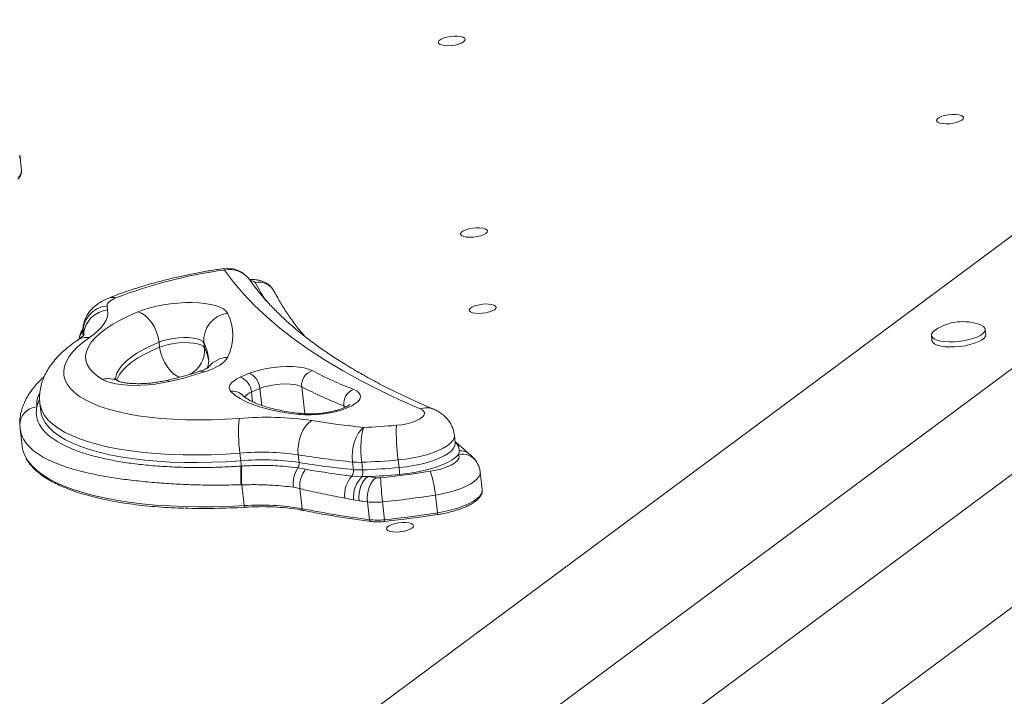
# Model space of a CAD drawing. Units: millimetres. Extents: x 3937 to 12764, y 4590 to 10601.
# Drawn here: x 9981 to 10343, y 7894 to 8143 of the extents above; entities that cross this region are included whole.
import ezdxf

# ---------------------------------------------------------------- set-up
doc = ezdxf.new("R2010")
doc.units = ezdxf.units.MM

msp = doc.modelspace()

# ---------------------------------------------------------------- linework, layer by layer
at = {"color": 7, "linetype": 'Continuous', "lineweight": 15}
for p, q in [((10566.62, 8227.347), (10030.085, 7829.073)), ((10612.666, 8212.488), (10103.997, 7834.899)), ((10631.249, 8187.454), (10122.58, 7809.865)), ((10632.143, 8139.078), (10095.608, 7740.804)), ((9981.18, 8087.68), (9980.531, 8093.3)), ((9981.191, 8087.548), (9981.18, 8087.68)), ((10334.696, 8030.613), (10334.464, 8030.708)), ((10003.841, 8027.21), (10003.893, 8026.756)), ((10316.35, 8026.817), (10316.567, 8024.944)), ((10336.435, 8027.238), (10336.218, 8029.111)), ((10032.076, 8022.494), (10031.859, 8024.367)), ((10048.575, 8022.245), (10048.359, 8024.118)), ((9987.953, 8001.805), (9988.277, 7998.995)), ((9980.628, 7993.61), (9980.683, 7992.652)), ((9980.65, 7992.592), (9981.408, 7986.026)), ((10140.968, 7987.236), (10140.643, 7990.046)), ((10061.661, 7983.475), (10061.986, 7980.666)), ((10142.201, 7983.019), (10142.487, 7984.336)), ((10083.122, 7982.845), (10083.446, 7980.035)), ((10103.135, 7980.197), (10103.459, 7977.387)), ((10106.502, 7980.106), (10106.827, 7977.296)), ((10119.928, 7980.965), (10120.252, 7978.155)), ((10062.095, 7978.704), (10062.295, 7978.717)), ((10082.965, 7978.006), (10085.828, 7977.528)), ((10150.909, 7970.048), (10150.152, 7976.605)), ((10102.875, 7975.047), (10106.719, 7974.82)), ((10106.719, 7974.82), (10108.828, 7974.819)), ((10062.332, 7971.822), (10062.097, 7971.814)), ((10062.332, 7971.822), (10063.22, 7964.134)), ((10083.707, 7970.419), (10081.351, 7970.893)), ((10083.707, 7970.419), (10084.562, 7963.011)), ((10103.536, 7966.275), (10100.286, 7966.924)), ((10105.558, 7965.936), (10103.536, 7966.275)), ((10108.621, 7965.529), (10109.378, 7958.973)), ((10114.201, 7965.512), (10114.958, 7958.956)), ((10133.634, 7968.044), (10134.391, 7961.487))]:
    msp.add_line(p, q, dxfattribs=at)
at = {"color": 8, "linetype": 'Continuous', "lineweight": 15}
for p, q in [((10066.326, 8002.412), (10065.916, 8005.964)), ((10069.717, 8001.038), (10068.995, 8007.291)), ((10085.555, 7997.985), (10084.406, 8007.943)), ((10100.769, 8000.498), (10099.91, 8000.92)), ((10099.997, 8000.169), (10099.91, 8000.92))]:
    msp.add_line(p, q, dxfattribs=at)
at = {"color": 7, "linetype": 'Continuous', "lineweight": 15, "flags": 128}
for points in [[(10144.661, 8135.879), (10144.528, 8135.411), (10144.037, 8134.936), (10143.224, 8134.487), (10142.149, 8134.1), (10140.892, 8133.801), (10139.546, 8133.615), (10138.211, 8133.554), (10136.986, 8133.622), (10135.962, 8133.816), (10135.214, 8134.12), (10134.799, 8134.512), (10134.747, 8134.963), (10135.062, 8135.439), (10135.721, 8135.906), (10136.674, 8136.328), (10137.851, 8136.674), (10139.164, 8136.918), (10140.517, 8137.043), (10141.81, 8137.04), (10142.945, 8136.907), (10143.839, 8136.656), (10144.425, 8136.305), (10144.661, 8135.879)], [(10328.175, 8107.097), (10328.042, 8106.629), (10327.551, 8106.153), (10326.738, 8105.704), (10325.663, 8105.317), (10324.406, 8105.019), (10323.06, 8104.832), (10321.725, 8104.771), (10320.5, 8104.84), (10319.476, 8105.033), (10318.728, 8105.337), (10318.313, 8105.729), (10318.261, 8106.18), (10318.576, 8106.657), (10319.234, 8107.123), (10320.187, 8107.545), (10321.364, 8107.891), (10322.678, 8108.136), (10324.031, 8108.261), (10325.323, 8108.257), (10326.458, 8108.124), (10327.353, 8107.873), (10327.939, 8107.522), (10328.175, 8107.097)], [(10152.808, 8065.329), (10152.675, 8064.861), (10152.184, 8064.385), (10151.371, 8063.937), (10150.295, 8063.549), (10149.038, 8063.251), (10147.692, 8063.064), (10146.357, 8063.003), (10145.132, 8063.072), (10144.108, 8063.266), (10143.361, 8063.57), (10142.946, 8063.962), (10142.894, 8064.413), (10143.209, 8064.889), (10143.867, 8065.355), (10144.82, 8065.777), (10145.997, 8066.123), (10147.311, 8066.368), (10148.664, 8066.493), (10149.956, 8066.489), (10151.091, 8066.357), (10151.985, 8066.106), (10152.572, 8065.754), (10152.808, 8065.329)], [(10128.061, 7999.786), (10120.379, 8003.159), (10113.036, 8006.636), (10106.037, 8010.214), (10099.387, 8013.89), (10093.091, 8017.662), (10087.153, 8021.527), (10081.579, 8025.482), (10076.372, 8029.524), (10071.536, 8033.65), (10067.075, 8037.857), (10062.991, 8042.142), (10059.289, 8046.502), (10055.97, 8050.934)], [(10015.981, 8040.68), (10015.212, 8040.341), (10014.532, 8039.985), (10013.95, 8039.615), (10013.471, 8039.236), (10013.103, 8038.852), (10012.848, 8038.469), (10012.711, 8038.091), (10012.693, 8037.722)], [(10024.09, 8035.528), (10026.178, 8036.301), (10028.469, 8036.995), (10030.921, 8037.599), (10033.492, 8038.101), (10036.133, 8038.492), (10038.799, 8038.765), (10041.441, 8038.915), (10044.011, 8038.94), (10046.463, 8038.839), (10048.754, 8038.615), (10050.842, 8038.27), (10052.69, 8037.811), (10054.264, 8037.247), (10055.536, 8036.587), (10056.483, 8035.844), (10057.088, 8035.03)], [(10156.05, 8037.248), (10155.917, 8036.78), (10155.426, 8036.304), (10154.613, 8035.856), (10153.538, 8035.469), (10152.281, 8035.17), (10150.935, 8034.984), (10149.6, 8034.923), (10148.375, 8034.991), (10147.351, 8035.185), (10146.603, 8035.489), (10146.188, 8035.881), (10146.136, 8036.332), (10146.451, 8036.808), (10147.109, 8037.275), (10148.062, 8037.697), (10149.24, 8038.043), (10150.553, 8038.287), (10151.906, 8038.412), (10153.198, 8038.409), (10154.334, 8038.276), (10155.228, 8038.025), (10155.814, 8037.674), (10156.05, 8037.248)], [(10010.965, 8010.626), (10009.018, 8011.893), (10007.428, 8013.246), (10006.206, 8014.674), (10005.361, 8016.17), (10004.898, 8017.722), (10004.819, 8019.322), (10005.126, 8020.957), (10005.816, 8022.619), (10006.885, 8024.295), (10008.326, 8025.975), (10010.129, 8027.648), (10012.283, 8029.303), (10014.773, 8030.929), (10017.583, 8032.515), (10020.696, 8034.051), (10024.09, 8035.528)], [(10012.917, 8036.226), (10013.005, 8035.004), (10012.825, 8033.755), (10012.378, 8032.487), (10011.666, 8031.206), (10010.693, 8029.919), (10009.464, 8028.633), (10007.986, 8027.355), (10006.266, 8026.092)], [(10024.09, 8035.528), (10025.415, 8034.998), (10026.731, 8034.128), (10027.988, 8032.952), (10029.136, 8031.515), (10030.131, 8029.873), (10030.936, 8028.088), (10031.52, 8026.228), (10031.859, 8024.367)], [(10317.694, 8028.771), (10317.49, 8028.626), (10316.772, 8027.963), (10316.397, 8027.3), (10316.38, 8026.66), (10316.72, 8026.068), (10317.407, 8025.545), (10318.414, 8025.109), (10319.706, 8024.776), (10321.235, 8024.558), (10322.947, 8024.463), (10324.78, 8024.495), (10326.667, 8024.652), (10328.54, 8024.929), (10330.331, 8025.316), (10331.977, 8025.798), (10333.416, 8026.359), (10334.598, 8026.977), (10335.479, 8027.632), (10336.028, 8028.298), (10336.225, 8028.952), (10336.063, 8029.57), (10335.547, 8030.131), (10334.696, 8030.613), (10334.696, 8030.613)], [(10316.567, 8024.944), (10316.596, 8024.787), (10316.937, 8024.195), (10317.623, 8023.672), (10318.63, 8023.235), (10319.922, 8022.903), (10321.452, 8022.685), (10323.163, 8022.59), (10324.996, 8022.622), (10326.883, 8022.779), (10328.756, 8023.056), (10330.548, 8023.443), (10332.193, 8023.925), (10333.633, 8024.486), (10334.814, 8025.104), (10335.696, 8025.758), (10336.245, 8026.425), (10336.441, 8027.079), (10336.435, 8027.238)], [(10006.266, 8026.092), (10003.883, 8024.344), (10001.827, 8022.576), (10000.11, 8020.796), (9998.739, 8019.014), (9997.722, 8017.24), (9997.065, 8015.482), (9996.771, 8013.749), (9996.841, 8012.051), (9997.275, 8010.397), (9998.07, 8008.795), (9999.224, 8007.253), (10000.729, 8005.779), (10002.577, 8004.382), (10004.76, 8003.067), (10007.266, 8001.843), (10010.082, 8000.716), (10013.193, 7999.69), (10016.582, 7998.773), (10020.234, 7997.967), (10024.127, 7997.279), (10028.243, 7996.711), (10032.56, 7996.265), (10037.055, 7995.946), (10041.705, 7995.753), (10046.486, 7995.689), (10051.373, 7995.753), (10056.34, 7995.945), (10061.363, 7996.264)], [(10048.359, 8024.118), (10047.861, 8024.698), (10047.011, 8025.198), (10045.838, 8025.598), (10044.39, 8025.883), (10042.719, 8026.043), (10040.89, 8026.07), (10038.972, 8025.965), (10037.038, 8025.731), (10035.161, 8025.377), (10033.413, 8024.916), (10031.859, 8024.367)], [(10032.076, 8022.494), (10033.629, 8023.043), (10035.377, 8023.504), (10037.254, 8023.858), (10039.188, 8024.092), (10041.106, 8024.197), (10042.935, 8024.169), (10044.606, 8024.01), (10046.055, 8023.725), (10047.227, 8023.325), (10048.078, 8022.825), (10048.575, 8022.245)], [(10057.125, 8018.764), (10056.697, 8018.049), (10056.068, 8017.332), (10055.244, 8016.619), (10054.235, 8015.92), (10053.049, 8015.24), (10051.701, 8014.587), (10050.204, 8013.969), (10048.574, 8013.39)], [(10065.14, 8012.884), (10067.098, 8013.584), (10069.273, 8014.191), (10071.605, 8014.688), (10074.031, 8015.063), (10076.485, 8015.305), (10078.902, 8015.407), (10081.215, 8015.367), (10083.362, 8015.186), (10085.285, 8014.868), (10086.931, 8014.423), (10088.256, 8013.862)], [(10035.555, 8009.828), (10033.026, 8009.322), (10030.423, 8008.922), (10027.79, 8008.637), (10025.175, 8008.472), (10022.622, 8008.428), (10020.178, 8008.507), (10017.884, 8008.708), (10015.781, 8009.027), (10013.906, 8009.458), (10012.291, 8009.994), (10010.965, 8010.626)], [(10058.308, 8006.192), (10057.878, 8006.788), (10057.698, 8007.423), (10057.773, 8008.086), (10058.1, 8008.767), (10058.674, 8009.453), (10059.485, 8010.133), (10060.52, 8010.794), (10061.76, 8011.427)], [(10084.406, 8007.943), (10083.296, 8008.39), (10081.876, 8008.719), (10080.203, 8008.917), (10078.345, 8008.975), (10076.377, 8008.892), (10074.379, 8008.67), (10072.431, 8008.319), (10070.612, 8007.853), (10068.995, 8007.291)], [(10083.448, 7997.769), (10079.55, 7998.243), (10075.878, 7998.844), (10072.455, 7999.57), (10069.305, 8000.414), (10066.448, 8001.371), (10063.904, 8002.435), (10061.69, 8003.598), (10059.82, 8004.853), (10058.308, 8006.192)], [(10103.462, 8006.974), (10104.653, 8006.4), (10105.501, 8005.736), (10105.983, 8004.998), (10106.087, 8004.206), (10105.81, 8003.379), (10105.16, 8002.539), (10104.153, 8001.707), (10102.814, 8000.905), (10101.179, 8000.153), (10099.288, 7999.47), (10097.19, 7998.873), (10094.939, 7998.378), (10092.592, 7997.998), (10090.209, 7997.742), (10087.85, 7997.617), (10085.577, 7997.626), (10083.448, 7997.769)], [(10119.27, 7993.724), (10121.238, 7993.963), (10123.144, 7994.327), (10124.916, 7994.799), (10126.482, 7995.363), (10127.781, 7995.996), (10128.763, 7996.673), (10129.388, 7997.367), (10129.632, 7998.052), (10129.486, 7998.7), (10128.955, 7999.285), (10128.061, 7999.786)], [(10088.188, 7995.475), (10087.009, 7994.659), (10085.918, 7993.513), (10084.955, 7992.083), (10084.158, 7990.424), (10083.557, 7988.598), (10083.176, 7986.677), (10083.029, 7984.734), (10083.122, 7982.845)], [(10107.245, 7992.954), (10106.253, 7992.113), (10105.341, 7990.944), (10104.543, 7989.492), (10103.891, 7987.813), (10103.409, 7985.972), (10103.116, 7984.039), (10103.024, 7982.089), (10103.135, 7980.197)], [(10107.245, 7992.954), (10106.91, 7992.095), (10106.63, 7990.909), (10106.414, 7989.441), (10106.272, 7987.748), (10106.209, 7985.896), (10106.228, 7983.955), (10106.327, 7982), (10106.502, 7980.106)], [(10142.201, 7983.019), (10141.172, 7982.011), (10139.801, 7981.021), (10138.113, 7980.066), (10136.137, 7979.163), (10133.905, 7978.327), (10131.457, 7977.572), (10128.835, 7976.912), (10126.084, 7976.358), (10123.25, 7975.919), (10120.384, 7975.603)], [(10131.705, 7976.793), (10133.921, 7977.218), (10135.999, 7977.757), (10137.874, 7978.394), (10139.486, 7979.109), (10140.785, 7979.879), (10141.729, 7980.681), (10142.29, 7981.488), (10142.448, 7982.275), (10142.201, 7983.019)], [(10108.828, 7974.819), (10108.057, 7974.239), (10107.344, 7973.43), (10106.718, 7972.422), (10106.202, 7971.254), (10105.816, 7969.971), (10105.575, 7968.622), (10105.488, 7967.26), (10105.558, 7965.936)], [(10111.804, 7974.424), (10111.049, 7973.841), (10110.353, 7973.03), (10109.742, 7972.02), (10109.239, 7970.85), (10108.864, 7969.566), (10108.631, 7968.216), (10108.549, 7966.853), (10108.621, 7965.529)], [(10063.22, 7964.134), (10063.243, 7963.958), (10063.271, 7963.802), (10063.302, 7963.672), (10063.334, 7963.573), (10063.367, 7963.509), (10063.4, 7963.482), (10063.43, 7963.493), (10063.458, 7963.543)], [(10134.391, 7961.487), (10134.409, 7961.311), (10134.42, 7961.153), (10134.423, 7961.02), (10134.419, 7960.917), (10134.407, 7960.848), (10134.388, 7960.816), (10134.362, 7960.821), (10134.332, 7960.864)], [(10115.063, 7958.297), (10115.068, 7958.307), (10115.071, 7958.355)], [(10125.609, 7956.73), (10125.476, 7956.262), (10124.985, 7955.786), (10124.172, 7955.338), (10123.097, 7954.95), (10121.84, 7954.652), (10120.494, 7954.466), (10119.159, 7954.404), (10117.934, 7954.473), (10116.909, 7954.667), (10116.162, 7954.971), (10115.747, 7955.363), (10115.695, 7955.814), (10116.01, 7956.29), (10116.668, 7956.757), (10117.621, 7957.179), (10118.798, 7957.525), (10120.112, 7957.769), (10121.465, 7957.894), (10122.757, 7957.891), (10123.892, 7957.758), (10124.786, 7957.507), (10125.373, 7957.156), (10125.609, 7956.73)]]:
    msp.add_lwpolyline(points, dxfattribs=at)
at = {"color": 8, "linetype": 'Continuous', "lineweight": 15, "flags": 128}
for points in [[(10055.621, 8051.465), (10055.751, 8051.379), (10055.97, 8050.934)], [(10071.238, 8039.575), (10069.474, 8042.455), (10067.303, 8046.388)], [(10031.859, 8024.367), (10028.858, 8023.056), (10026.124, 8021.688), (10023.678, 8020.275), (10021.538, 8018.827), (10019.721, 8017.353), (10018.238, 8015.867), (10017.103, 8014.377), (10016.322, 8012.896), (10015.903, 8011.435), (10015.828, 8010.672)], [(10016.329, 8010.441), (10016.539, 8011.023), (10017.319, 8012.504), (10018.455, 8013.993), (10019.937, 8015.48), (10021.755, 8016.953), (10023.894, 8018.402), (10026.34, 8019.815), (10029.074, 8021.182), (10032.076, 8022.494)], [(10032.076, 8022.494), (10032.415, 8020.632), (10032.998, 8018.773), (10033.804, 8016.988), (10034.799, 8015.345), (10035.947, 8013.908), (10037.203, 8012.732), (10038.52, 8011.863), (10039.46, 8011.451)], [(10034.442, 8010.218), (10034.914, 8010.195), (10035.555, 8009.828)], [(9986.797, 8000.545), (9987.329, 8002.091), (9987.726, 8002.952)], [(10061.661, 7983.475), (10056.308, 7983.131), (10051.007, 7982.912), (10045.783, 7982.821), (10040.659, 7982.858), (10035.659, 7983.022), (10030.806, 7983.314), (10026.12, 7983.73), (10021.624, 7984.271), (10017.338, 7984.932), (10013.281, 7985.712), (10009.471, 7986.607), (10005.927, 7987.612), (10002.663, 7988.723), (9999.695, 7989.935), (9997.036, 7991.243), (9994.698, 7992.641), (9992.691, 7994.121), (9991.026, 7995.679), (9989.709, 7997.306), (9988.746, 7998.995), (9988.142, 8000.739), (9987.952, 8001.809)], [(9988.274, 7999.026), (9988.466, 7997.929), (9989.07, 7996.185), (9990.033, 7994.496), (9991.35, 7992.869), (9993.016, 7991.312), (9995.022, 7989.831), (9997.36, 7988.433), (10000.019, 7987.125), (10002.987, 7985.913), (10006.251, 7984.802), (10009.796, 7983.797), (10013.605, 7982.902), (10017.662, 7982.123), (10021.949, 7981.461), (10026.445, 7980.92), (10031.13, 7980.504), (10035.984, 7980.213), (10040.984, 7980.048), (10046.107, 7980.011), (10051.331, 7980.102), (10056.632, 7980.321), (10061.986, 7980.666)], [(10140.644, 7990.045), (10140.652, 7989.953), (10140.534, 7989.028), (10140.048, 7988.078), (10139.203, 7987.122), (10138.016, 7986.178), (10136.508, 7985.263), (10134.707, 7984.395), (10132.647, 7983.589), (10130.366, 7982.86), (10127.907, 7982.223), (10125.315, 7981.688), (10122.639, 7981.266), (10119.928, 7980.965)], [(10120.252, 7978.155), (10122.963, 7978.456), (10125.64, 7978.878), (10128.231, 7979.413), (10130.691, 7980.051), (10132.972, 7980.779), (10135.031, 7981.585), (10136.832, 7982.454), (10138.34, 7983.368), (10139.528, 7984.312), (10140.372, 7985.268), (10140.858, 7986.218), (10140.977, 7987.144), (10140.973, 7987.184)], [(9982.73, 7981.944), (9983.528, 7980.655), (9984.935, 7978.914), (9986.681, 7977.241), (9988.759, 7975.641), (9991.162, 7974.121), (9993.881, 7972.686), (9996.905, 7971.342), (10000.224, 7970.093), (10003.824, 7968.945), (10007.693, 7967.901), (10011.815, 7966.965), (10016.176, 7966.142), (10020.76, 7965.434), (10025.548, 7964.843), (10030.523, 7964.372), (10035.667, 7964.024), (10040.959, 7963.798), (10046.382, 7963.695), (10051.913, 7963.718), (10057.533, 7963.864), (10063.22, 7964.134)], [(10150.153, 7976.601), (10150.119, 7975.878), (10149.76, 7974.957), (10149.056, 7974.025), (10148.02, 7973.097), (10146.669, 7972.191), (10145.028, 7971.322), (10143.126, 7970.507), (10140.996, 7969.759), (10138.676, 7969.091), (10136.207, 7968.516), (10133.634, 7968.044)], [(10134.391, 7961.487), (10137.039, 7961.975), (10139.574, 7962.572), (10141.948, 7963.265), (10144.118, 7964.043), (10146.043, 7964.891), (10147.686, 7965.792), (10149.016, 7966.73), (10150.009, 7967.688), (10150.646, 7968.646), (10150.915, 7969.588), (10150.909, 7970.048)]]:
    msp.add_lwpolyline(points, dxfattribs=at)
at = {"color": 8, "linetype": 'Continuous', "lineweight": 15}
for centre, radius, start, end in [((9978.122, 8093.042), 2.423, 339.83534, 6.09638), ((9977.9, 8087.56), 3.291, 311.34754, 359.77635), ((10057.775, 8041.884), 9.228, 35.96836, 101.27503), ((10065.732, 8044.588), 2.388, 48.89069, 95.09075), ((10068.478, 8039.889), 6.604, 28.67504, 100.24956), ((10014.784, 8036.802), 4.059, 72.85032, 111.4203), ((10013.901, 8026.367), 9.908, 95.70323, 174.07008), ((10008.716, 8024.57), 6.357, 141.83262, 170.35844), ((10027.507, 8029.93), 23.822, 186.55674, 187.62454), ((10005.51, 8019.273), 6.861, 83.67052, 123.61815), ((10033.791, 8016.554), 16.414, 6.74189, 27.44139), ((10038.68, 8021.315), 9.939, 297.858, 5.3687), ((10033.725, 8014.576), 16.713, 11.14874, 27.31159), ((10057.415, 8009.484), 9.285, 91.79386, 141.72688), ((10047.379, 8010.803), 2.85, 65.215, 107.28587), ((10013.166, 8003.019), 7.919, 61.447, 106.1353), ((9998.121, 8000.969), 11.332, 155.96213, 182.14356), ((10059.275, 8001.818), 4.479, 45.16679, 102.46896), ((10067.563, 8001.172), 5.067, 108.96367, 145.5453), ((9987.334, 7993.794), 6.772, 94.54551, 181.54974), ((10084.36, 7996.517), 1.549, 84.96706, 126.08207), ((10130.342, 7993.101), 7.064, 67.56408, 108.84563), ((10143.432, 7976.62), 6.516, 33.21239, 100.88839), ((10142.982, 7979.75), 4.612, 53.51246, 96.16564), ((10085.255, 7963.003), 0.693, 179.36437, 251.06571), ((10110.041, 7958.939), 0.664, 177.08245, 249.87199), ((10117.499, 7959.023), 2.542, 181.51973, 196.60804)]:
    msp.add_arc(centre, radius, start, end, dxfattribs=at)
at = {"color": 7, "linetype": 'Continuous', "lineweight": 15}
for centre, radius, start, end in [((10079.313, 7876.792), 175.7, 97.63467, 111.12834), ((10057.052, 8041.568), 10, 34.9883, 98.22375), ((10013.532, 8028.032), 9.726, 94.94468, 184.85154), ((10034.765, 8040.255), 22.217, 186.54763, 190.44799), ((10058.495, 8024.957), 10.171, 97.94819, 184.7327), ((10040.978, 8026.861), 18.063, 333.3684, 26.8879), ((10327.925, 8013.759), 18.167, 68.90054, 124.27301), ((10004.942, 8147.266), 140.806, 282.55708, 288.05144), ((10094.618, 7939.823), 78.783, 111.97249, 114.64941), ((10062.39, 8006.863), 6.62, 3.71035, 65.44507), ((10089.968, 8008.536), 5.594, 107.82562, 186.08594), ((10152.977, 8136.526), 138.691, 242.18259, 249.08282), ((10059.622, 8005.488), 6.312, 4.32123, 70.19629), ((10095.826, 7940.786), 71.713, 111.97083, 114.65008), ((10150.39, 8132.999), 141.397, 242.18202, 249.08318), ((10105.651, 8001.621), 5.783, 112.24364, 186.96202), ((10115.135, 7991.123), 54.018, 174.53861, 188.13884), ((10071.379, 7880.327), 116.369, 81.69464, 94.9377), ((10141.381, 8324.29), 333.09, 260.81067, 264.11783), ((10097.335, 8242.111), 249.354, 272.27778, 275.04669), ((10196.706, 7991.319), 77.473, 178.2208, 187.6802), ((9992.64, 7987.406), 11.316, 187.00579, 208.86411), ((10069.674, 7890.728), 93.093, 81.69437, 94.93778), ((10069.999, 7887.919), 93.093, 81.69437, 94.93778), ((10046.19, 7978.803), 15.905, 359.64381, 6.72475), ((10080.408, 7979.683), 3.058, 326.73025, 6.59518), ((10138.995, 8328.247), 349.892, 260.81125, 264.11749), ((10139.311, 8325.374), 349.829, 260.81095, 264.11779), ((10105.463, 8003.866), 23.783, 264.38191, 272.5042), ((10095.435, 8258.318), 278.433, 272.27804, 275.04662), ((10102.89, 7975.273), 40.939, 175.19196, 184.8463), ((10103.283, 7975.491), 41.115, 175.50039, 185.12098), ((10092.069, 7972.2), 10.798, 147.47364, 186.95214), ((10093.965, 7971.229), 10.29, 142.25219, 184.51795), ((10100.267, 7976.942), 3.224, 323.99819, 7.94397), ((10105.788, 8001.046), 23.773, 264.38019, 272.50591), ((10100.323, 7976.338), 6.574, 346.65156, 8.3777), ((10095.76, 8255.509), 278.433, 272.27804, 275.04662), ((10081.792, 8288.773), 315.948, 275.7558, 279.08959), ((10104.895, 7976.084), 15.497, 358.22124, 7.67959), ((10099.736, 7965.156), 34.02, 4.8694, 20.00289), ((10110.661, 7968.092), 10.44, 138.22781, 186.42245), ((10113.802, 7967.317), 10.318, 133.34451, 185.79451), ((10095.281, 8260.11), 285.612, 272.71868, 275.04236), ((10162.746, 8368.891), 397.743, 262.20891, 262.64135), ((10112.664, 7981.877), 7.503, 263.41738, 276.22804), ((10214.392, 7978.13), 100.983, 182.10622, 187.17796), ((10161.659, 8376.112), 413.994, 262.2118, 262.63942), ((10111.487, 7990.373), 25.009, 263.41754, 276.22865), ((10080.423, 8300.625), 336.811, 275.75562, 279.08986), ((10048.735, 8209.168), 246.066, 268.27557, 273.43026), ((10069.38, 7877.811), 86.543, 79.89594, 94.0816), ((10069.778, 7873.488), 90.277, 80.75849, 94.01457), ((10155.774, 8322.37), 366.347, 258.79129, 262.72418), ((10081.18, 8294.069), 336.811, 275.75562, 279.08986), ((10112.245, 7983.817), 25.009, 263.41754, 276.22865), ((10081.603, 8290.42), 333.748, 275.75515, 279.09017)]:
    msp.add_arc(centre, radius, start, end, dxfattribs=at)
for points, knots in [([(9979.865, 8084.42), (9980.021, 8084.596), (9980.444, 8085.073), (9980.911, 8085.878), (9981.21, 8086.747), (9981.17, 8087.283), (9981.154, 8087.493)], [0, 0, 0, 0, 0.1884214, 0.5103996, 0.808449, 1, 1, 1, 1]), ([(10055.622, 8051.465), (10054.749, 8051.336), (10052.222, 8050.962), (10048.074, 8050.262), (10043.212, 8049.336), (10038.431, 8048.308), (10033.747, 8047.184), (10029.176, 8045.966), (10024.731, 8044.657), (10020.432, 8043.257), (10016.616, 8041.896), (10014.301, 8040.977), (10013.303, 8040.581)], [0, 0, 0, 0, 0.0563505, 0.1632532, 0.2702506, 0.3773922, 0.48473, 0.5923265, 0.7002503, 0.8085838, 0.9174249, 1, 1, 1, 1]), ([(10133.038, 7999.63), (10131.857, 8000.135), (10128.454, 8001.59), (10123.037, 8004.05), (10116.879, 8007.029), (10111.008, 8010.072), (10105.42, 8013.175), (10100.121, 8016.334), (10095.111, 8019.547), (10090.393, 8022.808), (10085.969, 8026.116), (10081.838, 8029.466), (10078.001, 8032.855), (10074.457, 8036.281), (10071.205, 8039.742), (10068.29, 8043.184), (10066.368, 8045.709), (10065.41, 8047.068), (10065.245, 8047.302)], [0, 0, 0, 0, 0.0361632, 0.1042254, 0.1722379, 0.2401989, 0.3081145, 0.3759932, 0.4438488, 0.5116985, 0.5795587, 0.6474605, 0.7154431, 0.7835572, 0.851867, 0.9204511, 0.9862819, 1, 1, 1, 1]), ([(10074.275, 8043.052), (10074.003, 8043.506), (10073.511, 8044.327), (10072.536, 8045.302), (10071.524, 8046.046), (10070.412, 8046.62), (10069.196, 8047.045), (10067.82, 8047.321), (10066.496, 8047.443), (10065.61, 8047.396), (10065.272, 8047.378)], [0, 0, 0, 0, 0.1471141, 0.2662282, 0.3836701, 0.5006427, 0.6217017, 0.7542316, 0.9063506, 1, 1, 1, 1]), ([(10085.591, 8026.469), (10084.998, 8027.159), (10083.271, 8029.168), (10080.739, 8032.538), (10077.974, 8036.577), (10075.851, 8040.087), (10074.699, 8042.254), (10074.275, 8043.052)], [0, 0, 0, 0, 0.1269214, 0.3694435, 0.6129038, 0.8574973, 1, 1, 1, 1]), ([(10013.303, 8040.581), (10012.921, 8040.419), (10011.822, 8039.954), (10010.209, 8039.086), (10008.541, 8037.929), (10007.153, 8036.675), (10005.99, 8035.299), (10005.047, 8033.791), (10004.34, 8032.163), (10003.897, 8030.444), (10003.721, 8028.776), (10003.803, 8027.701), (10003.84, 8027.216)], [0, 0, 0, 0, 0.0717983, 0.2066391, 0.3240604, 0.4307097, 0.5320565, 0.6306954, 0.7279775, 0.8246118, 0.9209832, 1, 1, 1, 1]), ([(10004.378, 8027.311), (10004.382, 8027.317), (10004.391, 8027.332), (10004.206, 8027.074), (10003.782, 8026.621), (10003.086, 8025.996), (10002.348, 8025.427), (10001.838, 8025.074), (10001.712, 8024.987)], [0, 0, 0, 0, 0.1113867, 0.3117099, 0.5130244, 0.7185792, 0.9304872, 1, 1, 1, 1]), ([(10003.829, 8029.294), (10003.674, 8029.063), (10003.241, 8028.417), (10002.759, 8027.189), (10002.477, 8026.129), (10002.43, 8025.559), (10002.425, 8025.507)], [0, 0, 0, 0, 0.210765, 0.5903311, 0.9622706, 1, 1, 1, 1]), ([(10001.712, 8024.987), (10001.216, 8024.642), (9999.727, 8023.604), (9997.437, 8021.79), (9995.043, 8019.572), (9993.033, 8017.335), (9991.405, 8015.136), (9990.095, 8012.919), (9989.087, 8010.686), (9988.341, 8008.356), (9987.906, 8005.937), (9987.77, 8003.712), (9987.925, 8002.354), (9987.987, 8001.814)], [0, 0, 0, 0, 0.0591408, 0.1774655, 0.2964474, 0.4015614, 0.5008114, 0.5940661, 0.6821506, 0.7662274, 0.856445, 0.9430265, 1, 1, 1, 1]), ([(10050.076, 8018.483), (10050.089, 8018.41), (10050.176, 8017.937), (10050.129, 8017.099), (10049.975, 8015.954), (10049.709, 8015.139), (10049.595, 8014.791)], [0, 0, 0, 0, 0.0679028, 0.444784, 0.7635163, 1, 1, 1, 1]), ([(10046.532, 8013.524), (10045.946, 8013.335), (10044.257, 8012.789), (10041.323, 8011.93), (10037.871, 8011.013), (10035.529, 8010.47), (10034.442, 8010.218)], [0, 0, 0, 0, 0.1560456, 0.449678, 0.7447181, 1, 1, 1, 1]), ([(10050.217, 8015.169), (10050.222, 8015.173), (10050.254, 8015.202), (10050.098, 8015.079), (10049.706, 8014.842), (10049.022, 8014.487), (10048.064, 8014.069), (10047.176, 8013.738), (10046.63, 8013.557), (10046.532, 8013.524)], [0, 0, 0, 0, 0.0289862, 0.1931118, 0.3655169, 0.5496504, 0.7468072, 0.9546253, 1, 1, 1, 1]), ([(9989.594, 8011.698), (9989.148, 8011.299), (9987.865, 8010.152), (9986.072, 8008.167), (9984.282, 8005.832), (9982.887, 8003.53), (9981.845, 8001.304), (9981.079, 7999.005), (9980.619, 7996.644), (9980.514, 7994.815), (9980.556, 7993.819), (9980.564, 7993.619)], [0, 0, 0, 0, 0.0780217, 0.2243108, 0.3687061, 0.4946863, 0.6149229, 0.7300084, 0.8526239, 0.9704389, 1, 1, 1, 1]), ([(10017.037, 8009.925), (10016.854, 8010.035), (10016.369, 8010.324), (10015.837, 8010.714), (10015.491, 8011.034), (10015.463, 8011.071), (10015.449, 8011.089)], [0, 0, 0, 0, 0.17281357, 0.45651827, 0.73642628, 1, 1, 1, 1]), ([(10034.442, 8010.218), (10034.105, 8010.145), (10033.127, 8009.932), (10031.422, 8009.632), (10029.343, 8009.352), (10027.247, 8009.16), (10025.196, 8009.061), (10023.253, 8009.054), (10021.48, 8009.133), (10019.933, 8009.284), (10018.71, 8009.477), (10017.819, 8009.678), (10017.26, 8009.843), (10016.984, 8009.955), (10016.997, 8009.949), (10017.002, 8009.947)], [0, 0, 0, 0, 0.04771035, 0.1384362, 0.22997728, 0.32199843, 0.41375804, 0.50453469, 0.59365078, 0.68036122, 0.76388769, 0.83533962, 0.90247622, 0.96586296, 1, 1, 1, 1]), ([(10084.497, 7998.06), (10083.897, 7998.125), (10082.166, 7998.311), (10079.447, 7998.693), (10076.427, 7999.231), (10073.648, 7999.852), (10071.127, 8000.543), (10068.886, 8001.292), (10066.939, 8002.082), (10065.298, 8002.893), (10063.977, 8003.697), (10063.034, 8004.408), (10062.622, 8004.81), (10062.445, 8004.982)], [0, 0, 0, 0, 0.0534843, 0.154171, 0.2543791, 0.353934, 0.452693, 0.5505, 0.6471994, 0.7426619, 0.8368665, 0.9300277, 1, 1, 1, 1]), ([(10102.137, 8001.36), (10102.142, 8001.366), (10102.168, 8001.398), (10102.015, 8001.246), (10101.621, 8000.974), (10100.937, 8000.586), (10099.976, 8000.144), (10098.74, 7999.677), (10097.261, 7999.221), (10095.582, 7998.804), (10093.757, 7998.45), (10091.847, 7998.177), (10089.912, 7997.995), (10088.018, 7997.911), (10086.269, 7997.926), (10085.123, 7997.998), (10084.574, 7998.052), (10084.497, 7998.06)], [0, 0, 0, 0, 0.013538, 0.0707418, 0.1311894, 0.1963564, 0.2664222, 0.3407881, 0.4185378, 0.4987398, 0.5805861, 0.6634122, 0.7466638, 0.8297817, 0.912175, 0.9877387, 1, 1, 1, 1]), ([(9986.797, 8000.545), (9986.687, 7999.525), (9986.464, 7997.473), (9987.32, 7994.729), (9988.847, 7992.28), (9990.945, 7990.105), (9993.72, 7988.053), (9997.155, 7986.151), (10001.189, 7984.435), (10005.825, 7982.894), (10011.075, 7981.542), (10016.849, 7980.403), (10023.025, 7979.499), (10029.608, 7978.817), (10036.625, 7978.365), (10043.024, 7978.184), (10049.247, 7978.182), (10055.257, 7978.312), (10059.81, 7978.573), (10062.095, 7978.704)], [0, 0, 0, 0, 0.069922, 0.1406773, 0.1984241, 0.2561711, 0.3158711, 0.3755705, 0.4345009, 0.4934313, 0.5544482, 0.6154651, 0.6747015, 0.7339374, 0.7952974, 0.8566576, 0.8931782, 0.9464062, 1, 1, 1, 1]), ([(10140.633, 7990.044), (10140.544, 7990.622), (10140.362, 7991.797), (10139.728, 7993.459), (10138.875, 7994.99), (10137.825, 7996.337), (10136.618, 7997.504), (10135.268, 7998.496), (10134.057, 7999.18), (10133.293, 7999.517), (10133.038, 7999.63)], [0, 0, 0, 0, 0.132595, 0.2695221, 0.4024437, 0.5329803, 0.662939, 0.7946597, 0.9315223, 1, 1, 1, 1]), ([(10145.754, 7983.46), (10145.677, 7983.52), (10145.423, 7983.716), (10144.773, 7984.288), (10143.768, 7985.223), (10142.565, 7986.315), (10141.611, 7987.159), (10141.045, 7987.554), (10140.921, 7987.64)], [0, 0, 0, 0, 0.073279, 0.241196, 0.4526548, 0.7322274, 0.9416101, 1, 1, 1, 1]), ([(10148.869, 7980.175), (10148.825, 7980.257), (10148.562, 7980.744), (10147.93, 7981.476), (10147.015, 7982.416), (10146.279, 7983.044), (10145.809, 7983.388), (10145.721, 7983.453)], [0, 0, 0, 0, 0.0546837, 0.3260748, 0.601423, 0.9253438, 1, 1, 1, 1]), ([(9982.867, 7981.633), (9982.993, 7981.383), (9983.421, 7980.534), (9984.473, 7979.154), (9986.011, 7977.493), (9987.872, 7975.901), (9990.027, 7974.381), (9992.473, 7972.941), (9995.197, 7971.586), (9998.188, 7970.321), (10001.434, 7969.148), (10004.925, 7968.072), (10008.648, 7967.093), (10012.591, 7966.215), (10016.741, 7965.44), (10021.086, 7964.769), (10025.61, 7964.206), (10030.297, 7963.748), (10035.144, 7963.41), (10038.728, 7963.217), (10040.724, 7963.171), (10041.022, 7963.164)], [0, 0, 0, 0, 0.0231612, 0.0786486, 0.134782, 0.1914556, 0.2484825, 0.3056884, 0.3629522, 0.4201904, 0.4773796, 0.5345115, 0.5915875, 0.6486136, 0.7055955, 0.7625394, 0.8194512, 0.8763362, 0.9331986, 0.9900418, 1, 1, 1, 1]), ([(10150.115, 7976.589), (10150.103, 7976.785), (10150.058, 7977.517), (10149.663, 7978.769), (10149.144, 7979.713), (10148.88, 7980.194)], [0, 0, 0, 0, 0.151751, 0.5673919, 1, 1, 1, 1]), ([(10062.295, 7978.717), (10064.385, 7978.82), (10068.621, 7979.027), (10073.97, 7978.908), (10078.817, 7978.583), (10081.454, 7978.216), (10082.965, 7978.006)], [0, 0, 0, 0, 0.2803294, 0.5680913, 0.7524756, 1, 1, 1, 1]), ([(10085.828, 7977.528), (10086.587, 7977.399), (10089.715, 7976.864), (10095.338, 7975.996), (10100.361, 7975.363), (10102.875, 7975.047)], [0, 0, 0, 0, 0.1378792, 0.5685638, 1, 1, 1, 1]), ([(10081.351, 7970.893), (10080.145, 7971.054), (10077.719, 7971.377), (10073.324, 7971.716), (10068.206, 7971.917), (10064.304, 7971.854), (10062.332, 7971.822)], [0, 0, 0, 0, 0.2140454, 0.4308436, 0.7122412, 1, 1, 1, 1]), ([(10100.286, 7966.924), (10097.843, 7967.375), (10092.953, 7968.279), (10087.486, 7969.497), (10084.442, 7970.239), (10083.707, 7970.419)], [0, 0, 0, 0, 0.4309609, 0.8625558, 1, 1, 1, 1]), ([(10134.382, 7960.813), (10134.808, 7960.885), (10136.046, 7961.092), (10138.044, 7961.51), (10140.311, 7962.092), (10142.435, 7962.759), (10144.386, 7963.5), (10146.134, 7964.308), (10147.657, 7965.179), (10148.932, 7966.11), (10149.899, 7967.07), (10150.558, 7968.043), (10150.89, 7969.007), (10150.988, 7969.753), (10150.878, 7970.135), (10150.856, 7970.213)], [0, 0, 0, 0, 0.04582262, 0.13302854, 0.22037121, 0.30789678, 0.39570242, 0.48392977, 0.57277481, 0.66249418, 0.75329111, 0.83463107, 0.90983479, 0.98148474, 1, 1, 1, 1]), ([(10084.002, 7962.538), (10084.072, 7962.527), (10084.43, 7962.472), (10084.762, 7962.403), (10085.03, 7962.348)], [0, 0, 0, 0, 0.1938909, 1, 1, 1, 1]), ([(10085.03, 7962.348), (10086.182, 7962.122), (10089.526, 7961.465), (10095.219, 7960.455), (10102.043, 7959.374), (10106.954, 7958.687), (10109.525, 7958.353), (10109.812, 7958.315)], [0, 0, 0, 0, 0.1463888, 0.4247663, 0.703116, 0.9667606, 1, 1, 1, 1]), ([(10109.812, 7958.315), (10110.074, 7958.285), (10110.836, 7958.198), (10112.21, 7958.143), (10113.726, 7958.178), (10114.686, 7958.263), (10115.063, 7958.297)], [0, 0, 0, 0, 0.1651202, 0.4816755, 0.7960273, 1, 1, 1, 1])]:
    msp.add_open_spline(points, degree=3, knots=knots, dxfattribs=at)
at = {"color": 8, "linetype": 'Continuous', "lineweight": 15}
for points, knots in [([(10062.097, 7971.814), (10058.98, 7971.753), (10052.714, 7971.63), (10044.111, 7971.808), (10036.282, 7972.172), (10029.189, 7972.693), (10022.359, 7973.386), (10015.91, 7974.245), (10009.946, 7975.258), (10004.435, 7976.432), (9999.378, 7977.785), (9994.868, 7979.311), (9990.968, 7980.995), (9987.65, 7982.847), (9984.914, 7984.891), (9982.683, 7987.281), (9981.144, 7989.841), (9980.853, 7991.773), (9980.722, 7992.646)], [0, 0, 0, 0, 0.0716001, 0.1439331, 0.2032396, 0.2625459, 0.3235869, 0.3846284, 0.4439909, 0.5033539, 0.5644454, 0.6255372, 0.6848548, 0.7441726, 0.8052096, 0.8662464, 0.9396014, 1, 1, 1, 1]), ([(10142.487, 7984.336), (10142.417, 7984.768), (10142.276, 7985.637), (10141.822, 7986.722), (10141.161, 7987.226), (10140.951, 7987.387)], [0, 0, 0, 0, 0.4019163, 0.8090638, 1, 1, 1, 1])]:
    msp.add_open_spline(points, degree=3, knots=knots, dxfattribs=at)

doc.saveas('drawing.dxf')
